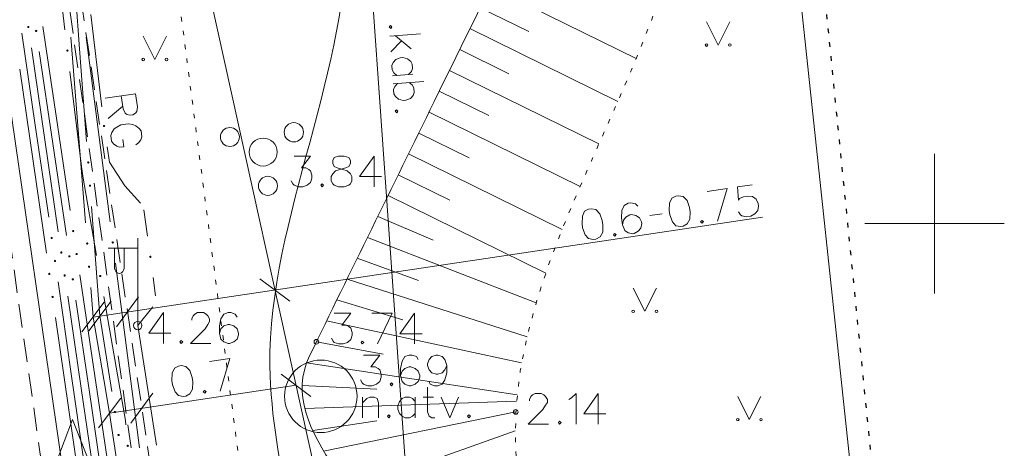
# Model space of a CAD drawing. Units: metres. Extents: x 505734 to 506032, y 310090 to 310503.
# Drawn here: x 505980 to 506002, y 310195 to 310204 of the extents above; entities that cross this region are included whole.
import ezdxf

# ---------------------------------------------------------------- set-up
doc = ezdxf.new("R2010")
doc.units = ezdxf.units.M
doc.header["$MEASUREMENT"] = 0
for name, pattern in [('0', [0.2, 0.1, 0.1]), ('1', [0.2, 0, -0.2]), ('2', [0.75, 0.5, -0.25])]:
    doc.linetypes.add(name, pattern=pattern)
for name, color, linetype, lineweight in [('AIZSARGJOSLAS', 230, '0', 0), ('APGAISM', 51, 'apg_el_kab', 0), ('APGAISM_VIRSZ', 51, '0', 0), ('AUGSTSPR', 30, 'el_kab_6_20kv', 0), ('AUGSTUMI', 250, '0', 0), ('CELI', 145, '0', 0), ('KOKI', 3, '0', 0), ('KOM_VIET_VIRSZ', 64, '0', 0), ('NOGAZES', 24, '0', 0), ('PIESAISTES', 7, '0', 0), ('PLANSETE', 7, '0', 0), ('RELJEFS', 24, '0', 0), ('ROB_TOPO', 231, '0', 0), ('ROB_UZM', 121, '0', 0), ('TEL_KAB', 5, 'tel_kab', 0), ('TER_SIMB', 72, '0', 0), ('ZEMSPR', 21, 'el_kab_zemspr', 0)]:
    doc.layers.add(name, color=color, linetype=linetype, lineweight=lineweight)
doc.styles.get("Standard").update_dxf_attribs({"font": 'txt.shx'})
doc.linetypes.add('apg_el_kab', pattern='A,2,-0.45,[18,txt.shx,S=0.0004,R=0,X=0,Y=0],-0.45,2', length=4.9)
doc.linetypes.add('el_kab_6_20kv', pattern='A,2,-0.4,[".",Standard,S=0,R=0,X=-0.093,Y=-0.04],-0.5,[".",Standard,S=0,R=0,X=-0.093,Y=-0.04],-0.5,2', length=5.4)
doc.linetypes.add('el_kab_zemspr', pattern='A,2,-0.4,[".",Standard,S=0,R=0,X=-0.093,Y=-0.04],-0.5,2', length=4.9)
doc.linetypes.add('tel_kab', pattern='A,2,[".",Standard,S=3,R=0,X=-0.093,Y=-0.056],2,-1', length=5)

msp = doc.modelspace()

# ---------------------------------------------------------------- hatches: boundary and pattern name
at = {"layer": 'APGAISM', "linetype": '0', "lineweight": 0}
h = msp.add_hatch(color=230, dxfattribs=at)
edge = h.paths.add_edge_path()
edge.add_arc((505982.134, 310202.098), 0.025, 278.6951, 638.6951)
h = msp.add_hatch(color=230, dxfattribs=at)
edge = h.paths.add_edge_path()
edge.add_arc((505983.13, 310199.286), 0.025, 277.6896, 637.6896)
at = {"layer": 'AUGSTSPR', "linetype": '0', "lineweight": 0}
h = msp.add_hatch(color=62, dxfattribs=at)
edge = h.paths.add_edge_path()
edge.add_arc((505980.506, 310204.227), 0.025, 278.3205, 638.3205)
h = msp.add_hatch(color=62, dxfattribs=at)
edge = h.paths.add_edge_path()
edge.add_arc((505980.674, 310204.143), 0.025, 278.3941, 638.3941)
h = msp.add_hatch(color=62, dxfattribs=at)
edge = h.paths.add_edge_path()
edge.add_arc((505981.794, 310201.314), 0.025, 274.3602, 634.3602)
h = msp.add_hatch(color=62, dxfattribs=at)
edge = h.paths.add_edge_path()
edge.add_arc((505981.832, 310200.815), 0.025, 274.3602, 634.3602)
h = msp.add_hatch(color=62, dxfattribs=at)
edge = h.paths.add_edge_path()
edge.add_arc((505981.007, 310199.691), 0.025, 278.2469, 638.2469)
h = msp.add_hatch(color=62, dxfattribs=at)
edge = h.paths.add_edge_path()
edge.add_arc((505981.47, 310199.839), 0.025, 278.4678, 638.4678)
h = msp.add_hatch(color=62, dxfattribs=at)
edge = h.paths.add_edge_path()
edge.add_arc((505981.772, 310199.571), 0.025, 274.5419, 634.5419)
h = msp.add_hatch(color=62, dxfattribs=at)
edge = h.paths.add_edge_path()
edge.add_arc((505981.215, 310199.378), 0.025, 278.3205, 638.3205)
h = msp.add_hatch(color=62, dxfattribs=at)
edge = h.paths.add_edge_path()
edge.add_arc((505981.389, 310199.296), 0.025, 278.3941, 638.3941)
h = msp.add_hatch(color=62, dxfattribs=at)
edge = h.paths.add_edge_path()
edge.add_arc((505981.544, 310199.345), 0.025, 278.4678, 638.4678)
h = msp.add_hatch(color=62, dxfattribs=at)
edge = h.paths.add_edge_path()
edge.add_arc((505981.079, 310199.196), 0.025, 278.2469, 638.2469)
h = msp.add_hatch(color=62, dxfattribs=at)
edge = h.paths.add_edge_path()
edge.add_arc((505981.811, 310199.072), 0.025, 274.5419, 634.5419)
h = msp.add_hatch(color=62, dxfattribs=at)
edge = h.paths.add_edge_path()
edge.add_arc((505980.957, 310198.918), 0.025, 278.1732, 638.1732)
h = msp.add_hatch(color=62, dxfattribs=at)
edge = h.paths.add_edge_path()
edge.add_arc((505981.287, 310198.884), 0.025, 278.3205, 638.3205)
h = msp.add_hatch(color=62, dxfattribs=at)
edge = h.paths.add_edge_path()
edge.add_arc((505981.462, 310198.801), 0.025, 278.3941, 638.3941)
h = msp.add_hatch(color=62, dxfattribs=at)
edge = h.paths.add_edge_path()
edge.add_arc((505981.028, 310198.423), 0.025, 278.1732, 638.1732)
h = msp.add_hatch(color=62, dxfattribs=at)
edge = h.paths.add_edge_path()
edge.add_arc((505982.369, 310195.949), 0.025, 278.9045, 638.9045)
h = msp.add_hatch(color=62, dxfattribs=at)
edge = h.paths.add_edge_path()
edge.add_arc((505982.446, 310195.455), 0.025, 278.9045, 638.9045)
at = {"layer": 'ZEMSPR', "linetype": '0', "lineweight": 0}
h = msp.add_hatch(color=56, dxfattribs=at)
edge = h.paths.add_edge_path()
edge.add_arc((505981.346, 310203.72), 0.025, 96.966, 456.966)
h = msp.add_hatch(color=56, dxfattribs=at)
edge = h.paths.add_edge_path()
edge.add_arc((505982.322, 310199.594), 0.025, 97.4115, 457.4115)
h = msp.add_hatch(color=56, dxfattribs=at)
edge = h.paths.add_edge_path()
edge.add_arc((505982.052, 310198.873), 0.025, 99.9156, 459.9156)
h = msp.add_hatch(color=56, dxfattribs=at)
edge = h.paths.add_edge_path()
edge.add_arc((505982.644, 310195.221), 0.025, 95.1986, 455.1986)

# ---------------------------------------------------------------- linework, layer by layer
at = {"layer": 'AIZSARGJOSLAS', "color": 1, "linetype": '0', "lineweight": 13}
msp.add_line((506000.449, 310173.627), (505989.467, 310276.448), dxfattribs=at)
at = {"layer": 'APGAISM', "color": 230, "linetype": '0', "lineweight": 0}
for p, q in [((505981.853, 310204.496), (505982.084, 310202.51)), ((505982.202, 310201.653), (505982.253, 310201.321)), ((505982.253, 310201.321), (505982.579, 310200.814)), ((505982.579, 310200.814), (505982.92, 310200.441)), ((505982.993, 310200.298), (505983.07, 310199.732)), ((505983.19, 310198.84), (505983.243, 310198.45)), ((505983.182, 310198.21), (505982.859, 310197.806)), ((505982.952, 310197.214), (505982.859, 310197.806)), ((505983.262, 310195.238), (505982.952, 310197.214))]:
    msp.add_line(p, q, dxfattribs=at)
for points in [[(505982.813, 310202.793), (505982.159, 310202.697)], [(505982.813, 310202.793), (505982.855, 310202.51), (505982.836, 310202.412), (505982.813, 310202.375), (505982.752, 310202.339), (505982.692, 310202.33), (505982.628, 310202.348), (505982.59, 310202.376), (505982.544, 310202.464), (505982.502, 310202.747)], [(505982.535, 310202.524), (505982.223, 310202.261)], [(505982.819, 310201.691), (505982.875, 310201.733), (505982.926, 310201.801), (505982.95, 310201.866), (505982.931, 310201.992), (505982.89, 310202.047), (505982.82, 310202.103), (505982.755, 310202.127), (505982.658, 310202.146), (505982.494, 310202.122), (505982.406, 310202.076), (505982.351, 310202.034), (505982.301, 310201.96), (505982.277, 310201.895), (505982.295, 310201.77), (505982.337, 310201.715), (505982.406, 310201.664), (505982.47, 310201.64), (505982.563, 310201.653)], [(505982.541, 310201.806), (505982.563, 310201.653)]]:
    msp.add_lwpolyline(points, dxfattribs=at)
at = {"layer": 'APGAISM_VIRSZ', "color": 230, "linetype": '0', "lineweight": 0}
for p, q in [((505986.755, 310221.049), (505988.951, 310190.176)), ((505982.859, 310197.806), (505982.859, 310199.689)), ((505982.859, 310199.473), (505982.224, 310199.468)), ((505982.359, 310199.469), (505982.359, 310199.077)), ((505982.569, 310199.471), (505982.569, 310199.077))]:
    msp.add_line(p, q, dxfattribs=at)
for points in [[(505988.326, 310204.233), (505988.297, 310204.258), (505988.266, 310204.229), (505988.301, 310204.198), (505988.326, 310204.233)], [(505988.939, 310204.078), (505988.28, 310204.031)], [(505988.536, 310203.927), (505988.303, 310203.695)], [(505988.741, 310203.754), (505988.406, 310204.04)], [(505988.687, 310203.203), (505988.748, 310203.268), (505988.771, 310203.336), (505988.764, 310203.43), (505988.733, 310203.488), (505988.662, 310203.544), (505988.561, 310203.57), (505988.501, 310203.566), (505988.409, 310203.526), (505988.353, 310203.461), (505988.325, 310203.398), (505988.331, 310203.305), (505988.369, 310203.241), (505988.434, 310203.185)], [(505988.78, 310203.21), (505988.34, 310203.178)], [(505989.012, 310203.055), (505988.352, 310203.008)], [(505988.699, 310203.033), (505988.769, 310202.977), (505988.801, 310202.913), (505988.808, 310202.819), (505988.785, 310202.757), (505988.723, 310202.692), (505988.626, 310202.652), (505988.566, 310202.647), (505988.47, 310202.674), (505988.405, 310202.73), (505988.368, 310202.788), (505988.361, 310202.882), (505988.39, 310202.95), (505988.446, 310203.015)], [(505988.455, 310202.419), (505988.426, 310202.444), (505988.395, 310202.414), (505988.43, 310202.384), (505988.455, 310202.419)]]:
    msp.add_lwpolyline(points, dxfattribs=at)
msp.add_circle((505982.859, 310197.806), 0.09, dxfattribs=at)
at = {"layer": 'APGAISM_VIRSZ', "color": 230, "linetype": '0', "lineweight": 0, "extrusion": (0, 0, -1)}
msp.add_ellipse((505982.464, 310199.077), major_axis=(0, -0.151), ratio=0.695971, start_param=4.712389, end_param=7.853982, dxfattribs=at)
at = {"layer": 'AUGSTSPR', "color": 62, "linetype": '0', "lineweight": 0}
for p, q in [((505981.456, 310205.751), (505981.608, 310203.757)), ((505980.815, 310204.241), (505981.11, 310202.263)), ((505980.369, 310204.095), (505980.656, 310202.115)), ((505981.578, 310202.013), (505981.419, 310204.007)), ((505980.571, 310203.781), (505980.86, 310201.803)), ((505980.739, 310203.698), (505981.031, 310201.72)), ((505981.608, 310203.757), (505981.76, 310201.763)), ((505980.324, 310203.323), (505980.608, 310201.343)), ((505981.11, 310202.263), (505981.404, 310200.284)), ((505980.656, 310202.115), (505980.943, 310200.136)), ((505981.736, 310200.019), (505981.578, 310202.013)), ((505980.86, 310201.803), (505981.15, 310199.824)), ((505981.031, 310201.72), (505981.323, 310199.741)), ((505980.608, 310201.343), (505980.893, 310199.363)), ((505981.866, 310200.367), (505982.018, 310198.372)), ((505981.61, 310198.9), (505981.905, 310196.921)), ((505981.144, 310198.75), (505981.43, 310196.771)), ((505981.897, 310197.991), (505981.847, 310198.624)), ((505981.352, 310198.438), (505981.642, 310196.459)), ((505981.528, 310198.356), (505981.82, 310196.378)), ((505982.018, 310198.372), (505982.046, 310198.014)), ((505981.092, 310197.978), (505981.376, 310195.998)), ((505982.13, 310196.646), (505981.897, 310197.991)), ((505982.046, 310198.014), (505982.299, 310196.393)), ((505981.905, 310196.921), (505982.199, 310194.943)), ((505981.43, 310196.771), (505981.717, 310194.792)), ((505982.255, 310195.927), (505982.13, 310196.646)), ((505981.642, 310196.459), (505981.931, 310194.48)), ((505981.82, 310196.378), (505982.112, 310194.399)), ((505981.376, 310195.998), (505981.66, 310194.018)), ((505982.442, 310194.67), (505982.255, 310195.927))]:
    msp.add_line(p, q, dxfattribs=at)
at = {"layer": 'AUGSTUMI', "color": 7, "linetype": '0', "lineweight": 0}
for points in [[(505986.223, 310201.452), (505986.576, 310201.452), (505986.383, 310201.199), (505986.476, 310201.199), (505986.537, 310201.166), (505986.576, 310201.133), (505986.603, 310201.039), (505986.603, 310200.978), (505986.576, 310200.885), (505986.504, 310200.824), (505986.41, 310200.791), (505986.316, 310200.791), (505986.223, 310200.824), (505986.195, 310200.852), (505986.162, 310200.918)], [(505987.176, 310201.452), (505987.083, 310201.419), (505987.055, 310201.359), (505987.055, 310201.292), (505987.083, 310201.226), (505987.149, 310201.199), (505987.27, 310201.166), (505987.364, 310201.133), (505987.435, 310201.072), (505987.463, 310201.011), (505987.463, 310200.918), (505987.435, 310200.852), (505987.397, 310200.824), (505987.303, 310200.791), (505987.176, 310200.791), (505987.083, 310200.824), (505987.055, 310200.852), (505987.022, 310200.918), (505987.022, 310201.011), (505987.055, 310201.072), (505987.116, 310201.133), (505987.209, 310201.166), (505987.336, 310201.199), (505987.397, 310201.226), (505987.435, 310201.292), (505987.435, 310201.359), (505987.397, 310201.419), (505987.303, 310201.452), (505987.176, 310201.452)], [(505987.942, 310201.452), (505987.628, 310201.011), (505988.102, 310201.011)], [(505987.942, 310201.452), (505987.942, 310200.791)], [(505986.824, 310200.852), (505986.796, 310200.824), (505986.824, 310200.791), (505986.857, 310200.824), (505986.824, 310200.852)], [(505983.413, 310198.085), (505983.099, 310197.644), (505983.573, 310197.644)], [(505983.413, 310198.085), (505983.413, 310197.424)], [(505984.025, 310197.925), (505984.025, 310197.953), (505984.052, 310198.019), (505984.086, 310198.052), (505984.146, 310198.085), (505984.273, 310198.085), (505984.334, 310198.052), (505984.367, 310198.019), (505984.405, 310197.953), (505984.405, 310197.892), (505984.367, 310197.832), (505984.306, 310197.738), (505983.992, 310197.424), (505984.433, 310197.424)], [(505984.995, 310197.991), (505984.956, 310198.052), (505984.863, 310198.085), (505984.802, 310198.085), (505984.708, 310198.052), (505984.648, 310197.953), (505984.615, 310197.798), (505984.615, 310197.644), (505984.648, 310197.517), (505984.708, 310197.457), (505984.802, 310197.424), (505984.835, 310197.424), (505984.929, 310197.457), (505984.995, 310197.517), (505985.028, 310197.611), (505985.028, 310197.644), (505984.995, 310197.738), (505984.929, 310197.798), (505984.835, 310197.832), (505984.802, 310197.832), (505984.708, 310197.798), (505984.648, 310197.738), (505984.615, 310197.644)], [(505987.088, 310198.072), (505987.441, 310198.072), (505987.248, 310197.819), (505987.342, 310197.819), (505987.403, 310197.785), (505987.441, 310197.752), (505987.469, 310197.659), (505987.469, 310197.598), (505987.441, 310197.504), (505987.37, 310197.444), (505987.276, 310197.411), (505987.182, 310197.411), (505987.088, 310197.444), (505987.061, 310197.471), (505987.028, 310197.537)], [(505987.893, 310198.072), (505988.334, 310198.072)], [(505988.334, 310198.072), (505988.02, 310197.411)], [(505988.814, 310198.072), (505988.499, 310197.631), (505988.974, 310197.631)], [(505988.814, 310198.072), (505988.814, 310197.411)], [(505983.793, 310197.484), (505983.766, 310197.457), (505983.793, 310197.424), (505983.826, 310197.457), (505983.793, 310197.484)], [(505987.689, 310197.471), (505987.662, 310197.444), (505987.689, 310197.411), (505987.722, 310197.444), (505987.689, 310197.471)], [(505991.289, 310196.189), (505991.289, 310196.217), (505991.317, 310196.283), (505991.35, 310196.316), (505991.41, 310196.349), (505991.537, 310196.349), (505991.598, 310196.316), (505991.631, 310196.283), (505991.67, 310196.217), (505991.67, 310196.156), (505991.631, 310196.096), (505991.57, 310196.002), (505991.256, 310195.688), (505991.697, 310195.688)], [(505992.133, 310196.217), (505992.193, 310196.256), (505992.287, 310196.349), (505992.287, 310195.688)], [(505992.766, 310196.349), (505992.452, 310195.908), (505992.926, 310195.908)], [(505992.766, 310196.349), (505992.766, 310195.688)], [(505991.934, 310195.749), (505991.907, 310195.721), (505991.934, 310195.688), (505991.967, 310195.721), (505991.934, 310195.749)]]:
    msp.add_lwpolyline(points, dxfattribs=at)
at = {"layer": 'AUGSTUMI', "color": 7, "linetype": '0', "lineweight": 13}
for centre in [(505986.703, 310197.458), (505990.991, 310195.95)]:
    msp.add_circle(centre, 0.05, dxfattribs=at)
at = {"layer": 'CELI', "color": 212, "linetype": '2', "lineweight": 13}
msp.add_line((505983.959, 310172.522), (505978.047, 310214.16), dxfattribs=at)
at = {"layer": 'CELI', "color": 212, "linetype": '2', "lineweight": 0}
msp.add_line((505981.294, 310205.328), (505983.794, 310187.495), dxfattribs=at)
at = {"layer": 'CELI', "color": 212, "linetype": '0', "lineweight": 0}
msp.add_lwpolyline([(505981.828, 310194.84), (505981.458, 310195.785), (505981.096, 310194.84)], dxfattribs=at)
at = {"layer": 'KOKI', "color": 3, "linetype": '0', "lineweight": 0}
for centre, radius in [((505984.842, 310201.862), 0.204), ((505986.217, 310201.963), 0.207), ((505985.556, 310201.538), 0.301), ((505985.659, 310200.811), 0.205)]:
    msp.add_circle(centre, radius, dxfattribs=at)
at = {"layer": 'KOM_VIET_VIRSZ', "color": 4, "linetype": '0', "lineweight": 0}
for points in [[(505987.714, 310197.174), (505988.067, 310197.174), (505987.874, 310196.92), (505987.968, 310196.92), (505988.028, 310196.887), (505988.067, 310196.854), (505988.094, 310196.76), (505988.094, 310196.7), (505988.067, 310196.606), (505987.995, 310196.545), (505987.901, 310196.512), (505987.808, 310196.512), (505987.714, 310196.545), (505987.686, 310196.573), (505987.653, 310196.639)], [(505988.894, 310197.08), (505988.855, 310197.141), (505988.761, 310197.174), (505988.701, 310197.174), (505988.607, 310197.141), (505988.546, 310197.041), (505988.513, 310196.887), (505988.513, 310196.733), (505988.546, 310196.606), (505988.607, 310196.545), (505988.701, 310196.512), (505988.734, 310196.512), (505988.827, 310196.545), (505988.894, 310196.606), (505988.927, 310196.7), (505988.927, 310196.733), (505988.894, 310196.827), (505988.827, 310196.887), (505988.734, 310196.92), (505988.701, 310196.92), (505988.607, 310196.887), (505988.546, 310196.827), (505988.513, 310196.733)], [(505989.505, 310196.948), (505989.467, 310196.854), (505989.406, 310196.793), (505989.312, 310196.76), (505989.279, 310196.76), (505989.186, 310196.793), (505989.125, 310196.854), (505989.092, 310196.948), (505989.092, 310196.981), (505989.125, 310197.08), (505989.186, 310197.141), (505989.279, 310197.174), (505989.312, 310197.174), (505989.406, 310197.141), (505989.467, 310197.08), (505989.505, 310196.948), (505989.505, 310196.793), (505989.467, 310196.639), (505989.406, 310196.545), (505989.312, 310196.512), (505989.246, 310196.512), (505989.153, 310196.545), (505989.125, 310196.606)], [(505988.315, 310196.573), (505988.287, 310196.545), (505988.315, 310196.512), (505988.348, 310196.545), (505988.315, 310196.573)], [(505989.094, 310196.486), (505989.094, 310195.951), (505989.127, 310195.858), (505989.188, 310195.824), (505989.249, 310195.824)], [(505987.694, 310196.144), (505987.788, 310196.238), (505987.849, 310196.265), (505987.942, 310196.265), (505988.009, 310196.238), (505988.036, 310196.144), (505988.036, 310195.824)], [(505987.694, 310196.265), (505987.694, 310195.824)], [(505988.83, 310196.172), (505988.769, 310196.238), (505988.703, 310196.265), (505988.609, 310196.265), (505988.549, 310196.238), (505988.488, 310196.172), (505988.455, 310196.072), (505988.455, 310196.012), (505988.488, 310195.918), (505988.549, 310195.858), (505988.609, 310195.824), (505988.703, 310195.824), (505988.769, 310195.858), (505988.83, 310195.918)], [(505988.83, 310196.265), (505988.83, 310195.824)], [(505989.001, 310196.265), (505989.221, 310196.265)], [(505989.387, 310196.265), (505989.574, 310195.824)], [(505989.761, 310196.265), (505989.574, 310195.824)], [(505988.257, 310195.885), (505988.229, 310195.858), (505988.257, 310195.824), (505988.29, 310195.858), (505988.257, 310195.885)], [(505989.982, 310195.885), (505989.954, 310195.858), (505989.982, 310195.824), (505990.015, 310195.858), (505989.982, 310195.885)]]:
    msp.add_lwpolyline(points, dxfattribs=at)
msp.add_circle((505986.797, 310196.286), 0.78, dxfattribs=at)
at = {"layer": 'NOGAZES', "color": 32, "linetype": '0', "lineweight": 0}
for p, q in [((505990.447, 310205.089), (505993.582, 310203.547)), ((505990.227, 310204.64), (505991.27, 310204.127)), ((505990.006, 310204.191), (505993.187, 310202.628)), ((505989.786, 310203.743), (505990.843, 310203.223)), ((505989.565, 310203.294), (505992.78, 310201.715)), ((505989.345, 310202.845), (505990.414, 310202.321)), ((505989.125, 310202.396), (505992.376, 310200.8)), ((505988.904, 310201.947), (505989.988, 310201.415)), ((505988.684, 310201.499), (505991.988, 310199.874)), ((505988.463, 310201.05), (505989.57, 310200.506)), ((505988.243, 310200.601), (505991.635, 310198.933)), ((505988.022, 310200.152), (505989.212, 310199.646)), ((505987.802, 310199.704), (505991.428, 310198.295)), ((505987.581, 310199.255), (505988.9, 310198.776)), ((505987.361, 310198.806), (505991.233, 310197.566)), ((505987.141, 310198.357), (505988.565, 310197.928)), ((505986.922, 310197.908), (505991.117, 310197.006)), ((505986.703, 310197.458), (505988.141, 310197.192)), ((505986.491, 310197.005), (505991.02, 310196.32)), ((505986.396, 310196.517), (505988.002, 310196.439)), ((505986.455, 310196.022), (505991.007, 310196.182)), ((505986.857, 310195.11), (505990.991, 310195.95)), ((505986.623, 310195.552), (505988.002, 310195.759)), ((505987.415, 310194.28), (505990.978, 310195.541))]:
    msp.add_line(p, q, dxfattribs=at)
msp.add_open_spline([(505989.031, 310263.387), (505989.156, 310262.329), (505989.282, 310261.27), (505989.407, 310260.212), (505989.927, 310255.823), (505989.087, 310251.37), (505989.238, 310246.954), (505989.406, 310242.055), (505989.731, 310237.164), (505990.385, 310232.289), (505990.604, 310230.659), (505991.072, 310229.08), (505991.366, 310227.469), (505992.403, 310221.79), (505995.491, 310215.394), (505992.954, 310210.198), (505991.72, 310207.67), (505990.475, 310205.148), (505989.236, 310202.623), (505988.342, 310200.8), (505987.441, 310198.977), (505986.554, 310197.153), (505985.773, 310195.547), (505988.109, 310193.918), (505988.65, 310192.213), (505989.028, 310191.019), (505989.407, 310189.825), (505989.785, 310188.631)], degree=3, knots=[0, 0, 0, 0, 0.041479, 0.041479, 0.041479, 0.213489, 0.213489, 0.213489, 0.40432, 0.40432, 0.40432, 0.468132, 0.468132, 0.468132, 0.693135, 0.693135, 0.693135, 0.802605, 0.802605, 0.802605, 0.881639, 0.881639, 0.881639, 0.951255, 0.951255, 0.951255, 1, 1, 1, 1], dxfattribs=at)
at = {"layer": 'NOGAZES', "color": 32, "linetype": '1', "lineweight": 13}
msp.add_open_spline([(505989.031, 310263.387), (505989.586, 310262.514), (505990.142, 310261.642), (505990.697, 310260.769), (505990.991, 310260.308), (505991.285, 310259.865), (505991.575, 310259.383), (505992.248, 310258.267), (505991.987, 310256.853), (505991.907, 310255.596), (505991.725, 310252.705), (505990.844, 310249.817), (505990.807, 310246.923), (505990.745, 310242.035), (505990.862, 310237.064), (505991.725, 310232.185), (505991.918, 310231.093), (505992.158, 310230.023), (505992.395, 310228.95), (505993.361, 310224.576), (505994.998, 310220.281), (505995.738, 310215.907), (505996.251, 310212.876), (505995.202, 310209.689), (505994.589, 310206.646), (505993.759, 310202.525), (505990.468, 310198.688), (505991.046, 310194.515), (505991.295, 310192.715), (505991.545, 310190.916), (505991.794, 310189.116)], degree=3, knots=[0, 0, 0, 0, 0.040705, 0.040705, 0.040705, 0.062221, 0.062221, 0.062221, 0.112081, 0.112081, 0.112081, 0.22675, 0.22675, 0.22675, 0.420428, 0.420428, 0.420428, 0.463758, 0.463758, 0.463758, 0.64036, 0.64036, 0.64036, 0.762758, 0.762758, 0.762758, 0.928516, 0.928516, 0.928516, 1, 1, 1, 1], dxfattribs=at)
at = {"layer": 'PIESAISTES', "color": 62, "linetype": '0', "lineweight": 0}
for p, q in [((505983.736, 310207.947), (505989.79, 310180.593)), ((505981.897, 310197.991), (505996.301, 310200.136)), ((505986.131, 310198.335), (505985.489, 310198.813)), ((505982.877, 310198.423), (505982.401, 310197.78)), ((505982.135, 310198.313), (505981.659, 310197.67)), ((505982.284, 310198.335), (505981.807, 310197.692)), ((505986.585, 310196.285), (505985.943, 310196.762)), ((505982.255, 310195.927), (505986.264, 310196.524)), ((505983.186, 310196.351), (505982.709, 310195.708)), ((505982.493, 310196.248), (505982.017, 310195.605))]:
    msp.add_line(p, q, dxfattribs=at)
at = {"layer": 'PIESAISTES', "color": 62, "linetype": '2', "lineweight": 0}
msp.add_line((505984.248, 310187.294), (505981.229, 310207.574), dxfattribs=at)
at = {"layer": 'PIESAISTES', "color": 62, "linetype": '0', "lineweight": 0}
for points in [[(505995.105, 310200.69), (505995.541, 310200.755)], [(505995.541, 310200.755), (505995.328, 310200.054)], [(505996.075, 310200.834), (505995.764, 310200.788), (505995.779, 310200.501), (505995.802, 310200.537), (505995.89, 310200.578), (505995.983, 310200.592), (505996.08, 310200.579), (505996.16, 310200.524), (505996.202, 310200.435), (505996.21, 310200.375), (505996.197, 310200.279), (505996.135, 310200.208), (505996.047, 310200.161), (505995.955, 310200.148), (505995.857, 310200.167), (505995.826, 310200.19), (505995.783, 310200.25)], [(505994.434, 310200.59), (505994.346, 310200.544), (505994.301, 310200.437), (505994.291, 310200.279), (505994.305, 310200.186), (505994.36, 310200.039), (505994.434, 310199.955), (505994.532, 310199.936), (505994.592, 310199.945), (505994.679, 310199.991), (505994.736, 310200.095), (505994.741, 310200.251), (505994.727, 310200.344), (505994.677, 310200.493), (505994.592, 310200.58), (505994.494, 310200.599), (505994.434, 310200.59)], [(505992.559, 310200.311), (505992.471, 310200.264), (505992.426, 310200.157), (505992.416, 310200), (505992.429, 310199.907), (505992.485, 310199.759), (505992.559, 310199.676), (505992.656, 310199.657), (505992.716, 310199.666), (505992.804, 310199.712), (505992.861, 310199.815), (505992.866, 310199.972), (505992.852, 310200.065), (505992.802, 310200.213), (505992.716, 310200.301), (505992.619, 310200.32), (505992.559, 310200.311)], [(505993.614, 310200.373), (505993.567, 310200.427), (505993.469, 310200.446), (505993.409, 310200.437), (505993.322, 310200.391), (505993.276, 310200.284), (505993.266, 310200.126), (505993.289, 310199.974), (505993.34, 310199.853), (505993.409, 310199.802), (505993.507, 310199.783), (505993.539, 310199.788), (505993.627, 310199.835), (505993.684, 310199.904), (505993.703, 310200.002), (505993.698, 310200.035), (505993.651, 310200.122), (505993.577, 310200.173), (505993.479, 310200.192), (505993.447, 310200.187), (505993.359, 310200.14), (505993.308, 310200.071), (505993.289, 310199.974)], [(505993.872, 310200.172), (505994.139, 310200.212)], [(505994.992, 310200.066), (505994.968, 310200.034), (505995, 310200.006), (505995.028, 310200.043), (505994.992, 310200.066)], [(505993.116, 310199.786), (505993.093, 310199.755), (505993.125, 310199.726), (505993.153, 310199.764), (505993.116, 310199.786)], [(505983.735, 310196.936), (505983.648, 310196.889), (505983.602, 310196.782), (505983.592, 310196.625), (505983.606, 310196.532), (505983.662, 310196.384), (505983.735, 310196.301), (505983.833, 310196.282), (505983.893, 310196.291), (505983.981, 310196.337), (505984.038, 310196.44), (505984.042, 310196.597), (505984.028, 310196.69), (505983.978, 310196.838), (505983.893, 310196.926), (505983.795, 310196.945), (505983.735, 310196.936)], [(505984.406, 310197.036), (505984.842, 310197.101)], [(505984.842, 310197.101), (505984.629, 310196.4)], [(505984.293, 310196.411), (505984.27, 310196.38), (505984.302, 310196.351), (505984.33, 310196.389), (505984.293, 310196.411)]]:
    msp.add_lwpolyline(points, dxfattribs=at)
at = {"layer": 'PLANSETE', "color": 7, "linetype": '0', "lineweight": 0}
for p, q in [((506000, 310201.5), (506000, 310200)), ((505998.5, 310200), (506000, 310200)), ((506000, 310200), (506000, 310198.5)), ((506000, 310200), (506001.5, 310200))]:
    msp.add_line(p, q, dxfattribs=at)
at = {"layer": 'RELJEFS', "color": 32, "linetype": '0', "lineweight": 13}
msp.add_open_spline([(505971.747, 310344.363), (505972.804, 310344.056), (505973.86, 310343.749), (505974.917, 310343.442), (505977.62, 310342.655), (505976.586, 310337.951), (505976.482, 310335.14), (505976.406, 310333.11), (505976.178, 310331.08), (505976.107, 310329.05), (505975.951, 310324.532), (505975.973, 310319.993), (505976.414, 310315.475), (505976.551, 310314.069), (505978.534, 310313.342), (505978.727, 310311.937), (505978.949, 310310.319), (505979.026, 310308.69), (505978.931, 310307.071), (505978.662, 310302.501), (505978.021, 310297.932), (505977.842, 310293.36), (505977.617, 310287.58), (505977.735, 310281.755), (505978.251, 310275.975), (505978.833, 310269.449), (505981.612, 310263.264), (505982.401, 310256.786), (505982.678, 310254.518), (505982.798, 310252.18), (505982.538, 310249.914), (505982.394, 310248.668), (505982.003, 310247.451), (505981.823, 310246.205), (505981.564, 310244.403), (505981.163, 310242.558), (505981.381, 310240.761), (505981.562, 310239.267), (505981.927, 310237.784), (505982.265, 310236.305), (505983.16, 310232.394), (505984.203, 310228.572), (505985.089, 310224.635), (505986.436, 310218.654), (505987.06, 310212.535), (505987.335, 310206.535), (505987.481, 310203.333), (505985.663, 310200.145), (505985.702, 310196.94), (505985.728, 310194.757), (505986.577, 310192.568), (505986.62, 310190.374), (505986.687, 310187), (505985.411, 310183.558), (505985.94, 310180.201), (505986.232, 310178.344), (505986.525, 310176.486), (505986.817, 310174.628)], degree=3, knots=[0, 0, 0, 0, 0.018926, 0.018926, 0.018926, 0.067364, 0.067364, 0.067364, 0.102349, 0.102349, 0.102349, 0.180205, 0.180205, 0.180205, 0.204445, 0.204445, 0.204445, 0.232366, 0.232366, 0.232366, 0.311231, 0.311231, 0.311231, 0.410944, 0.410944, 0.410944, 0.523513, 0.523513, 0.523513, 0.562927, 0.562927, 0.562927, 0.584582, 0.584582, 0.584582, 0.615897, 0.615897, 0.615897, 0.641951, 0.641951, 0.641951, 0.710794, 0.710794, 0.710794, 0.815372, 0.815372, 0.815372, 0.871176, 0.871176, 0.871176, 0.909193, 0.909193, 0.909193, 0.967652, 0.967652, 0.967652, 1, 1, 1, 1], dxfattribs=at)
at = {"layer": 'ROB_TOPO', "color": 214, "linetype": '1', "lineweight": 30}
msp.add_line((505991.791, 310262.999), (506001.329, 310168.16), dxfattribs=at)
at = {"layer": 'ROB_UZM', "color": 4, "linetype": '1', "lineweight": 13}
msp.add_line((505980.929, 310226.459), (505988.148, 310171.036), dxfattribs=at)
msp.add_line((505980.929, 310226.459), (505988.148, 310171.036), dxfattribs=at)
at = {"layer": 'TEL_KAB', "color": 5, "linetype": 'tel_kab', "lineweight": 0}
msp.add_line((505980.01, 310203.253), (505984.535, 310171.905), dxfattribs=at)
at = {"layer": 'TER_SIMB', "color": 92, "linetype": '0', "lineweight": 0}
for p, q in [((505995.096, 310204.339), (505995.346, 310203.839)), ((505995.346, 310203.839), (505995.596, 310204.339)), ((505982.978, 310204.029), (505983.228, 310203.529)), ((505983.228, 310203.529), (505983.478, 310204.029)), ((505993.519, 310198.614), (505993.769, 310198.114)), ((505993.769, 310198.114), (505994.019, 310198.614)), ((505995.765, 310196.284), (505996.015, 310195.784)), ((505996.015, 310195.784), (505996.265, 310196.284))]:
    msp.add_line(p, q, dxfattribs=at)
for centre, radius in [((505995.096, 310203.839), 0.028), ((505995.596, 310203.839), 0.0263), ((505982.978, 310203.528), 0.028), ((505983.478, 310203.528), 0.0263), ((505993.518, 310198.113), 0.028), ((505994.018, 310198.113), 0.0263), ((505995.765, 310195.784), 0.028), ((505996.265, 310195.784), 0.0263)]:
    msp.add_circle(centre, radius, dxfattribs=at)
at = {"layer": 'ZEMSPR', "color": 56, "linetype": '0', "lineweight": 0}
for p, q in [((505981.292, 310204.167), (505981.049, 310206.152)), ((505982.006, 310202.023), (505981.748, 310204.007)), ((505981.643, 310201.288), (505981.401, 310203.273)), ((505982.264, 310200.04), (505982.006, 310202.023)), ((505981.676, 310201.022), (505981.643, 310201.288)), ((505981.974, 310199.316), (505981.676, 310201.022)), ((505982.638, 310197.164), (505982.38, 310199.148)), ((505982.473, 310196.459), (505982.129, 310198.429)), ((505982.896, 310195.181), (505982.638, 310197.164)), ((505982.594, 310195.767), (505982.473, 310196.459)), ((505982.603, 310195.67), (505982.594, 310195.767))]:
    msp.add_line(p, q, dxfattribs=at)

doc.saveas('drawing.dxf')
